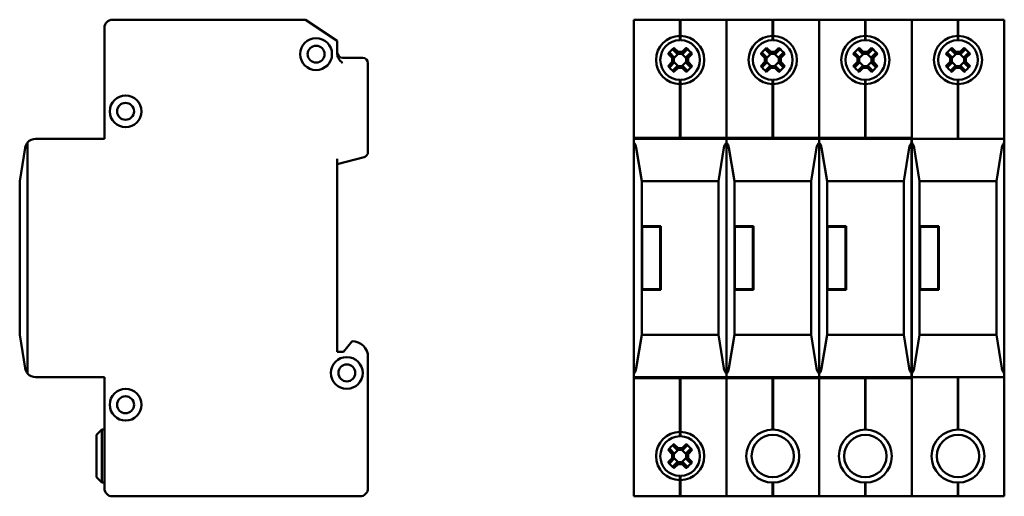
# Model space of a CAD drawing. Units: millimetres. Extents: x 57 to 365, y 64 to 271.
# Drawn here: x 57 to 243, y 64 to 154 of the extents above; entities that cross this region are included whole.
import ezdxf

# ---------------------------------------------------------------- set-up
doc = ezdxf.new("R2010")
doc.units = ezdxf.units.MM
doc.layers.add('Viditelné hrany(CSN)', color=7, linetype='Continuous', lineweight=50)

msp = doc.modelspace()

# ---------------------------------------------------------------- linework, layer by layer
at = {"layer": 'Viditelné hrany(CSN)'}
for p, q in [((110.61, 153.84), (74.11, 153.84)), ((116.61, 149.84), (110.61, 153.84)), ((172.63, 152.34), (172.63, 153.84)), ((181.33, 153.84), (172.63, 153.84)), ((181.33, 153.84), (181.33, 152.34)), ((181.43, 153.74), (181.33, 153.74)), ((181.43, 152.34), (181.43, 153.84)), ((190.13, 153.84), (181.43, 153.84)), ((190.13, 153.84), (190.13, 152.34)), ((190.13, 152.34), (190.13, 153.84)), ((198.83, 153.84), (190.13, 153.84)), ((198.83, 153.84), (198.83, 152.34)), ((198.93, 153.74), (198.83, 153.74)), ((198.93, 152.34), (198.93, 153.84)), ((207.63, 153.84), (198.93, 153.84)), ((207.63, 153.84), (207.63, 152.34)), ((207.63, 152.34), (207.63, 153.84)), ((216.33, 153.84), (207.63, 153.84)), ((216.33, 153.84), (216.33, 152.34)), ((216.43, 153.74), (216.33, 153.74)), ((216.43, 152.34), (216.43, 153.84)), ((225.13, 153.84), (216.43, 153.84)), ((233.83, 153.84), (225.13, 153.84)), ((225.13, 152.34), (225.13, 153.84)), ((225.13, 153.84), (225.13, 152.34)), ((233.83, 153.84), (233.83, 152.34)), ((233.93, 153.74), (233.83, 153.74)), ((233.93, 152.34), (233.93, 153.84)), ((242.63, 153.84), (233.93, 153.84)), ((242.63, 153.84), (242.63, 152.34)), ((72.61, 152.34), (72.61, 131.34)), ((172.63, 152.34), (172.63, 133.04)), ((181.33, 150.79), (181.33, 152.34)), ((181.43, 150.84), (181.33, 150.84)), ((181.33, 149.99), (181.33, 150.79)), ((181.43, 152.34), (181.43, 150.79)), ((181.43, 150.79), (181.43, 149.99)), ((190.13, 152.34), (190.13, 133.04)), ((190.13, 152.34), (190.13, 133.04)), ((198.83, 150.79), (198.83, 152.34)), ((198.93, 150.84), (198.83, 150.84)), ((198.83, 149.99), (198.83, 150.79)), ((198.93, 152.34), (198.93, 150.79)), ((198.93, 150.79), (198.93, 149.99)), ((207.63, 152.34), (207.63, 133.04)), ((207.63, 152.34), (207.63, 133.04)), ((216.33, 150.79), (216.33, 152.34)), ((216.43, 150.84), (216.33, 150.84)), ((216.33, 149.99), (216.33, 150.79)), ((216.43, 152.34), (216.43, 150.79)), ((216.43, 150.79), (216.43, 149.99)), ((225.13, 152.34), (225.13, 131.34)), ((225.13, 152.34), (225.13, 133.04)), ((233.83, 150.79), (233.83, 152.34)), ((233.93, 150.84), (233.83, 150.84)), ((233.83, 149.99), (233.83, 150.79)), ((233.93, 152.34), (233.93, 150.79)), ((233.93, 150.79), (233.93, 149.99)), ((242.63, 152.34), (242.63, 131.34)), ((116.61, 149.84), (116.61, 147.38)), ((181.43, 150.09), (181.33, 150.09)), ((198.93, 150.09), (198.83, 150.09)), ((216.43, 150.09), (216.33, 150.09)), ((233.93, 150.09), (233.83, 150.09)), ((179.87, 146.63), (179.1, 147.4)), ((179.47, 147.53), (180.22, 146.78)), ((180.84, 147.4), (180.09, 148.15)), ((180.22, 148.52), (180.99, 147.75)), ((181.04, 147.4), (180.22, 146.58)), ((180.85, 147.4), (180.84, 147.4)), ((181.91, 147.4), (180.85, 147.4)), ((180.99, 147.75), (181.76, 147.75)), ((182.54, 146.58), (181.72, 147.4)), ((181.76, 147.75), (182.53, 148.52)), ((182.66, 148.15), (181.91, 147.4)), ((182.54, 146.78), (183.29, 147.53)), ((183.65, 147.4), (182.89, 146.63)), ((197.37, 146.63), (196.6, 147.4)), ((196.97, 147.53), (197.72, 146.78)), ((198.34, 147.4), (197.59, 148.15)), ((197.72, 148.52), (198.49, 147.75)), ((198.54, 147.4), (197.72, 146.58)), ((198.35, 147.4), (198.34, 147.4)), ((199.41, 147.4), (198.35, 147.4)), ((198.49, 147.75), (199.26, 147.75)), ((200.04, 146.58), (199.22, 147.4)), ((199.26, 147.75), (200.03, 148.52)), ((200.16, 148.15), (199.41, 147.4)), ((200.04, 146.78), (200.79, 147.53)), ((201.15, 147.4), (200.39, 146.63)), ((214.87, 146.63), (214.1, 147.4)), ((214.47, 147.53), (215.22, 146.78)), ((215.84, 147.4), (215.09, 148.15)), ((215.22, 148.52), (215.99, 147.75)), ((216.04, 147.4), (215.22, 146.58)), ((215.85, 147.4), (215.84, 147.4)), ((216.91, 147.4), (215.85, 147.4)), ((215.99, 147.75), (216.76, 147.75)), ((217.54, 146.58), (216.72, 147.4)), ((216.76, 147.75), (217.53, 148.52)), ((217.66, 148.15), (216.91, 147.4)), ((217.54, 146.78), (218.29, 147.53)), ((218.65, 147.4), (217.89, 146.63)), ((232.37, 146.63), (231.6, 147.4)), ((231.97, 147.53), (232.72, 146.78)), ((233.34, 147.4), (232.59, 148.15)), ((232.72, 148.52), (233.49, 147.75)), ((233.54, 147.4), (232.72, 146.58)), ((233.35, 147.4), (233.34, 147.4)), ((234.41, 147.4), (233.35, 147.4)), ((233.49, 147.75), (234.26, 147.75)), ((235.04, 146.58), (234.22, 147.4)), ((234.26, 147.75), (235.03, 148.52)), ((235.16, 148.15), (234.41, 147.4)), ((235.04, 146.78), (235.79, 147.53)), ((236.15, 147.4), (235.39, 146.63)), ((121.41, 146.64), (117.61, 146.64)), ((122.41, 128.87), (122.41, 145.64)), ((179.1, 145.09), (179.87, 145.86)), ((180.22, 145.71), (179.47, 144.96)), ((179.87, 145.86), (179.87, 146.63)), ((180.22, 146.78), (180.22, 145.71)), ((180.22, 145.91), (181.04, 145.08)), ((180.22, 145.71), (180.22, 145.71)), ((181.72, 145.08), (182.54, 145.91)), ((182.54, 145.71), (182.54, 146.78)), ((182.54, 146.78), (182.54, 146.78)), ((183.29, 144.96), (182.54, 145.71)), ((182.89, 146.63), (182.89, 145.86)), ((182.89, 145.86), (183.65, 145.09)), ((196.6, 145.09), (197.37, 145.86)), ((197.72, 145.71), (196.97, 144.96)), ((197.37, 145.86), (197.37, 146.63)), ((197.72, 146.78), (197.72, 145.71)), ((197.72, 145.91), (198.54, 145.08)), ((197.72, 145.71), (197.72, 145.71)), ((199.22, 145.08), (200.04, 145.91)), ((200.04, 145.71), (200.04, 146.78)), ((200.04, 146.78), (200.04, 146.78)), ((200.79, 144.96), (200.04, 145.71)), ((200.39, 146.63), (200.39, 145.86)), ((200.39, 145.86), (201.15, 145.09)), ((214.1, 145.09), (214.87, 145.86)), ((215.22, 145.71), (214.47, 144.96)), ((214.87, 145.86), (214.87, 146.63)), ((215.22, 146.78), (215.22, 145.71)), ((215.22, 145.91), (216.04, 145.08)), ((215.22, 145.71), (215.22, 145.71)), ((216.72, 145.08), (217.54, 145.91)), ((217.54, 145.71), (217.54, 146.78)), ((217.54, 146.78), (217.54, 146.78)), ((218.29, 144.96), (217.54, 145.71)), ((217.89, 146.63), (217.89, 145.86)), ((217.89, 145.86), (218.65, 145.09)), ((231.6, 145.09), (232.37, 145.86)), ((232.72, 145.71), (231.97, 144.96)), ((232.37, 145.86), (232.37, 146.63)), ((232.72, 146.78), (232.72, 145.71)), ((232.72, 145.91), (233.54, 145.08)), ((232.72, 145.71), (232.72, 145.71)), ((234.22, 145.08), (235.04, 145.91)), ((235.04, 145.71), (235.04, 146.78)), ((235.04, 146.78), (235.04, 146.78)), ((235.79, 144.96), (235.04, 145.71)), ((235.39, 146.63), (235.39, 145.86)), ((235.39, 145.86), (236.15, 145.09)), ((180.09, 144.34), (180.84, 145.08)), ((180.99, 144.74), (180.22, 143.97)), ((180.85, 145.08), (181.91, 145.08)), ((181.76, 144.74), (180.99, 144.74)), ((182.53, 143.97), (181.76, 144.74)), ((181.91, 145.08), (182.66, 144.34)), ((181.91, 145.08), (181.91, 145.08)), ((197.59, 144.34), (198.34, 145.08)), ((198.49, 144.74), (197.72, 143.97)), ((198.35, 145.08), (199.41, 145.08)), ((199.26, 144.74), (198.49, 144.74)), ((200.03, 143.97), (199.26, 144.74)), ((199.41, 145.08), (200.16, 144.34)), ((199.41, 145.08), (199.41, 145.08)), ((215.09, 144.34), (215.84, 145.08)), ((215.99, 144.74), (215.22, 143.97)), ((215.85, 145.08), (216.91, 145.08)), ((216.76, 144.74), (215.99, 144.74)), ((217.53, 143.97), (216.76, 144.74)), ((216.91, 145.08), (217.66, 144.34)), ((216.91, 145.08), (216.91, 145.08)), ((232.59, 144.34), (233.34, 145.08)), ((233.49, 144.74), (232.72, 143.97)), ((233.35, 145.08), (234.41, 145.08)), ((234.26, 144.74), (233.49, 144.74)), ((235.03, 143.97), (234.26, 144.74)), ((234.41, 145.08), (235.16, 144.34)), ((234.41, 145.08), (234.41, 145.08)), ((181.33, 141.69), (181.33, 142.49)), ((181.43, 142.39), (181.33, 142.39)), ((181.33, 133.04), (181.33, 141.69)), ((181.43, 141.65), (181.33, 141.65)), ((181.43, 142.49), (181.43, 141.69)), ((181.43, 141.69), (181.43, 133.04)), ((198.83, 141.69), (198.83, 142.49)), ((198.93, 142.39), (198.83, 142.39)), ((198.83, 133.04), (198.83, 141.69)), ((198.93, 141.65), (198.83, 141.65)), ((198.93, 142.49), (198.93, 141.69)), ((198.93, 141.69), (198.93, 133.04)), ((216.33, 141.69), (216.33, 142.49)), ((216.43, 142.39), (216.33, 142.39)), ((216.33, 133.04), (216.33, 141.69)), ((216.43, 141.65), (216.33, 141.65)), ((216.43, 142.49), (216.43, 141.69)), ((216.43, 141.69), (216.43, 133.04)), ((233.83, 141.69), (233.83, 142.49)), ((233.93, 142.39), (233.83, 142.39)), ((233.83, 131.34), (233.83, 141.69)), ((233.93, 141.65), (233.83, 141.65)), ((233.93, 142.49), (233.93, 141.69)), ((233.93, 141.69), (233.93, 131.34)), ((172.63, 131.54), (172.63, 133.04)), ((181.33, 133.04), (181.33, 131.54)), ((181.43, 131.54), (181.43, 133.04)), ((190.13, 133.04), (190.13, 131.54)), ((190.13, 131.54), (190.13, 133.04)), ((198.83, 133.04), (198.83, 131.54)), ((198.93, 131.54), (198.93, 133.04)), ((207.63, 133.04), (207.63, 131.54)), ((207.63, 131.54), (207.63, 133.04)), ((216.33, 133.04), (216.33, 131.54)), ((216.43, 131.54), (216.43, 133.04)), ((58.11, 87.02), (58.11, 130.67)), ((72.61, 131.34), (59.61, 131.34)), ((172.63, 131.54), (181.33, 131.54)), ((172.63, 86.14), (172.63, 131.54)), ((190.12, 131.34), (172.64, 131.34)), ((172.64, 130.65), (172.64, 131.34)), ((172.64, 130.65), (172.64, 87.03)), ((181.33, 131.64), (181.43, 131.64)), ((181.43, 131.54), (190.13, 131.54)), ((190.12, 131.34), (190.12, 130.65)), ((190.12, 87.03), (190.12, 130.65)), ((190.13, 131.54), (190.13, 86.14)), ((190.13, 131.54), (198.83, 131.54)), ((190.13, 86.14), (190.13, 131.54)), ((207.62, 131.34), (190.14, 131.34)), ((190.14, 130.65), (190.14, 131.34)), ((190.14, 130.65), (190.14, 87.03)), ((198.83, 131.64), (198.93, 131.64)), ((198.93, 131.54), (207.63, 131.54)), ((207.62, 131.34), (207.62, 130.65)), ((207.62, 87.03), (207.62, 130.65)), ((207.63, 131.54), (207.63, 86.14)), ((207.63, 131.54), (216.33, 131.54)), ((207.63, 86.14), (207.63, 131.54)), ((225.12, 131.34), (207.64, 131.34)), ((207.64, 130.65), (207.64, 131.34)), ((207.64, 130.65), (207.64, 87.03)), ((216.33, 131.64), (216.43, 131.64)), ((216.43, 131.54), (225.13, 131.54)), ((225.12, 131.34), (225.12, 130.65)), ((225.12, 87.03), (225.12, 130.65)), ((225.13, 130.67), (225.13, 131.34)), ((242.63, 131.34), (225.13, 131.34)), ((225.13, 130.67), (225.13, 87.02)), ((242.63, 131.34), (242.63, 130.67)), ((242.63, 87.02), (242.63, 130.67)), ((57.63, 129.66), (56.61, 123.34)), ((174.13, 123.34), (173.1, 129.66)), ((189.65, 129.66), (188.63, 123.34)), ((191.63, 123.34), (190.6, 129.66)), ((207.15, 129.66), (206.13, 123.34)), ((209.13, 123.34), (208.1, 129.66)), ((224.65, 129.66), (223.63, 123.34)), ((226.63, 123.34), (225.6, 129.66)), ((242.15, 129.66), (241.13, 123.34)), ((116.61, 126.54), (121.67, 127.9)), ((116.61, 91.14), (116.61, 127.58)), ((56.61, 123.34), (56.61, 94.34)), ((174.13, 114.84), (174.13, 123.34)), ((188.63, 123.34), (174.13, 123.34)), ((188.63, 123.34), (188.63, 94.34)), ((191.63, 114.84), (191.63, 123.34)), ((206.13, 123.34), (191.63, 123.34)), ((206.13, 123.34), (206.13, 94.34)), ((209.13, 114.84), (209.13, 123.34)), ((223.63, 123.34), (209.13, 123.34)), ((223.63, 123.34), (223.63, 94.34)), ((226.63, 114.84), (226.63, 123.34)), ((241.13, 123.34), (226.63, 123.34)), ((241.13, 123.34), (241.13, 94.34)), ((174.13, 114.84), (177.73, 114.84)), ((174.13, 102.84), (174.13, 114.84)), ((177.63, 114.74), (174.23, 114.74)), ((174.23, 114.74), (174.23, 102.94)), ((177.63, 102.94), (177.63, 114.74)), ((177.73, 114.84), (177.73, 102.84)), ((191.63, 114.84), (195.23, 114.84)), ((191.63, 102.84), (191.63, 114.84)), ((195.13, 114.74), (191.73, 114.74)), ((191.73, 114.74), (191.73, 102.94)), ((195.13, 102.94), (195.13, 114.74)), ((195.23, 114.84), (195.23, 102.84)), ((209.13, 114.84), (212.73, 114.84)), ((209.13, 102.84), (209.13, 114.84)), ((212.63, 114.74), (209.23, 114.74)), ((209.23, 114.74), (209.23, 102.94)), ((212.63, 102.94), (212.63, 114.74)), ((212.73, 114.84), (212.73, 102.84)), ((226.63, 114.84), (230.23, 114.84)), ((226.63, 102.84), (226.63, 114.84)), ((230.13, 114.74), (226.73, 114.74)), ((226.73, 114.74), (226.73, 102.94)), ((230.13, 102.94), (230.13, 114.74)), ((230.23, 114.84), (230.23, 102.84)), ((177.73, 102.84), (174.13, 102.84)), ((174.13, 94.34), (174.13, 102.84)), ((174.23, 102.94), (177.63, 102.94)), ((195.23, 102.84), (191.63, 102.84)), ((191.63, 94.34), (191.63, 102.84)), ((191.73, 102.94), (195.13, 102.94)), ((212.73, 102.84), (209.13, 102.84)), ((209.13, 94.34), (209.13, 102.84)), ((209.23, 102.94), (212.63, 102.94)), ((226.63, 94.34), (226.63, 102.84)), ((230.23, 102.84), (226.63, 102.84)), ((226.73, 102.94), (230.13, 102.94)), ((56.61, 94.34), (57.63, 88.02)), ((119.41, 93.14), (117.81, 91.14)), ((173.1, 88.02), (174.13, 94.34)), ((174.13, 94.34), (188.63, 94.34)), ((188.63, 94.34), (189.65, 88.02)), ((190.6, 88.02), (191.63, 94.34)), ((191.63, 94.34), (206.13, 94.34)), ((206.13, 94.34), (207.15, 88.02)), ((208.1, 88.02), (209.13, 94.34)), ((209.13, 94.34), (223.63, 94.34)), ((223.63, 94.34), (224.65, 88.02)), ((225.6, 88.02), (226.63, 94.34)), ((226.63, 94.34), (241.13, 94.34)), ((241.13, 94.34), (242.15, 88.02)), ((117.81, 91.14), (116.61, 91.14)), ((122.41, 65.34), (122.41, 90.14)), ((59.61, 86.34), (72.61, 86.34)), ((72.61, 86.34), (72.61, 65.34)), ((172.63, 84.64), (172.63, 86.14)), ((181.33, 86.14), (172.63, 86.14)), ((172.64, 86.34), (172.64, 87.03)), ((172.64, 86.34), (190.12, 86.34)), ((181.33, 86.14), (181.33, 84.64)), ((181.33, 86.04), (181.43, 86.04)), ((181.43, 84.64), (181.43, 86.14)), ((190.13, 86.14), (181.43, 86.14)), ((190.12, 87.03), (190.12, 86.34)), ((190.13, 86.14), (190.13, 84.64)), ((190.13, 84.64), (190.13, 86.14)), ((198.83, 86.14), (190.13, 86.14)), ((190.14, 86.34), (190.14, 87.03)), ((190.14, 86.34), (207.62, 86.34)), ((198.83, 86.14), (198.83, 84.64)), ((198.83, 86.04), (198.93, 86.04)), ((198.93, 84.64), (198.93, 86.14)), ((207.63, 86.14), (198.93, 86.14)), ((207.62, 87.03), (207.62, 86.34)), ((207.63, 86.14), (207.63, 84.64)), ((207.63, 84.64), (207.63, 86.14)), ((216.33, 86.14), (207.63, 86.14)), ((207.64, 86.34), (207.64, 87.03)), ((207.64, 86.34), (225.12, 86.34)), ((216.33, 86.14), (216.33, 84.64)), ((216.33, 86.04), (216.43, 86.04)), ((216.43, 84.64), (216.43, 86.14)), ((225.13, 86.14), (216.43, 86.14)), ((225.12, 87.03), (225.12, 86.34)), ((225.13, 86.34), (225.13, 87.02)), ((225.13, 86.34), (225.13, 65.34)), ((225.13, 86.34), (242.63, 86.34)), ((233.83, 76.44), (233.83, 86.34)), ((233.93, 86.34), (233.93, 76.44)), ((242.63, 87.02), (242.63, 86.34)), ((242.63, 86.34), (242.63, 65.34)), ((172.63, 84.64), (172.63, 65.34)), ((181.33, 75.99), (181.33, 84.64)), ((181.43, 84.64), (181.43, 75.99)), ((190.13, 84.64), (190.13, 65.34)), ((190.13, 84.64), (190.13, 65.34)), ((198.83, 76.44), (198.83, 84.64)), ((198.93, 84.64), (198.93, 76.44)), ((207.63, 84.64), (207.63, 65.34)), ((207.63, 84.64), (207.63, 65.34)), ((216.33, 76.44), (216.33, 84.64)), ((216.43, 84.64), (216.43, 76.44)), ((225.13, 84.64), (225.13, 65.34)), ((71.11, 75.44), (72.11, 76.44)), ((72.11, 76.44), (72.11, 66.44)), ((72.61, 76.44), (72.11, 76.44)), ((71.11, 67.44), (71.11, 75.44)), ((181.43, 76.04), (181.33, 76.04)), ((181.33, 75.19), (181.33, 75.99)), ((181.43, 75.29), (181.33, 75.29)), ((181.43, 75.99), (181.43, 75.19)), ((179.87, 71.83), (179.1, 72.6)), ((179.47, 72.73), (180.22, 71.98)), ((180.84, 72.6), (180.09, 73.35)), ((180.22, 73.72), (180.99, 72.95)), ((181.04, 72.6), (180.22, 71.78)), ((180.85, 72.6), (180.84, 72.6)), ((181.91, 72.6), (180.85, 72.6)), ((180.99, 72.95), (181.76, 72.95)), ((182.54, 71.78), (181.72, 72.6)), ((181.76, 72.95), (182.53, 73.72)), ((182.66, 73.35), (181.91, 72.6)), ((182.54, 71.98), (183.29, 72.73)), ((183.65, 72.6), (182.89, 71.83)), ((179.1, 70.29), (179.87, 71.06)), ((180.22, 70.91), (179.47, 70.16)), ((179.87, 71.06), (179.87, 71.83)), ((180.22, 71.98), (180.22, 70.91)), ((180.22, 71.11), (181.04, 70.28)), ((180.22, 70.91), (180.22, 70.91)), ((181.72, 70.28), (182.54, 71.11)), ((182.54, 70.91), (182.54, 71.98)), ((182.54, 71.98), (182.54, 71.98)), ((183.29, 70.16), (182.54, 70.91)), ((182.89, 71.83), (182.89, 71.06)), ((182.89, 71.06), (183.65, 70.29)), ((180.09, 69.54), (180.84, 70.28)), ((180.99, 69.94), (180.22, 69.17)), ((180.85, 70.28), (181.91, 70.28)), ((181.76, 69.94), (180.99, 69.94)), ((182.53, 69.17), (181.76, 69.94)), ((181.91, 70.28), (182.66, 69.54)), ((181.91, 70.28), (181.91, 70.28)), ((71.11, 67.44), (72.11, 66.44)), ((181.33, 66.89), (181.33, 67.69)), ((181.43, 67.59), (181.33, 67.59)), ((181.43, 67.69), (181.43, 66.89)), ((72.61, 66.44), (72.11, 66.44)), ((172.63, 63.84), (172.63, 65.34)), ((181.33, 65.34), (181.33, 66.89)), ((181.43, 66.85), (181.33, 66.85)), ((181.33, 65.34), (181.33, 63.84)), ((181.43, 66.89), (181.43, 65.34)), ((181.43, 63.84), (181.43, 65.34)), ((190.13, 65.34), (190.13, 63.84)), ((190.13, 63.84), (190.13, 65.34)), ((198.83, 65.34), (198.83, 66.44)), ((198.83, 65.34), (198.83, 63.84)), ((198.93, 66.44), (198.93, 65.34)), ((198.93, 63.84), (198.93, 65.34)), ((207.63, 65.34), (207.63, 63.84)), ((207.63, 63.84), (207.63, 65.34)), ((216.33, 65.34), (216.33, 66.44)), ((216.33, 65.34), (216.33, 63.84)), ((216.43, 66.44), (216.43, 65.34)), ((216.43, 63.84), (216.43, 65.34)), ((225.13, 63.84), (225.13, 65.34)), ((225.13, 65.34), (225.13, 63.84)), ((233.83, 65.34), (233.83, 66.44)), ((233.83, 65.34), (233.83, 63.84)), ((233.93, 66.44), (233.93, 65.34)), ((233.93, 63.84), (233.93, 65.34)), ((242.63, 65.34), (242.63, 63.84)), ((74.11, 63.84), (120.91, 63.84)), ((172.63, 63.84), (181.33, 63.84)), ((181.43, 63.94), (181.33, 63.94)), ((181.33, 63.84), (181.43, 63.84)), ((181.43, 63.84), (190.13, 63.84)), ((190.13, 63.84), (198.83, 63.84)), ((198.93, 63.94), (198.83, 63.94)), ((198.83, 63.84), (198.93, 63.84)), ((198.93, 63.84), (207.63, 63.84)), ((207.63, 63.84), (216.33, 63.84)), ((216.43, 63.94), (216.33, 63.94)), ((216.33, 63.84), (216.43, 63.84)), ((216.43, 63.84), (225.13, 63.84)), ((225.13, 63.84), (233.83, 63.84)), ((233.93, 63.94), (233.83, 63.94)), ((233.83, 63.84), (233.93, 63.84)), ((233.93, 63.84), (242.63, 63.84))]:
    msp.add_line(p, q, dxfattribs=at)
for centre, radius in [((112.61, 147.34), 3), ((112.61, 147.34), 1.6), ((76.61, 136.54), 3), ((76.61, 136.54), 1.6), ((118.41, 87.14), 3), ((118.41, 87.14), 1.6), ((76.61, 81.14), 3), ((76.61, 81.14), 1.6), ((198.88, 71.44), 5), ((216.38, 71.44), 5), ((233.88, 71.44), 5), ((198.88, 71.44), 4), ((216.38, 71.44), 4), ((233.88, 71.44), 4)]:
    msp.add_circle(centre, radius, dxfattribs=at)
for centre, radius, start, end in [((74.11, 152.34), 1.5, 90, 180), ((181.38, 146.24), 4.55, 90.6296, 269.3704), ((181.38, 146.24), 4.55, 270.6296, 89.3704), ((198.88, 146.24), 4.55, 90.6296, 269.3704), ((198.88, 146.24), 4.55, 270.6296, 89.3704), ((216.38, 146.24), 4.55, 90.6296, 269.3704), ((216.38, 146.24), 4.55, 270.6296, 89.3704), ((233.88, 146.24), 4.55, 90.6296, 269.3704), ((233.88, 146.24), 4.55, 270.6296, 89.3704), ((181.38, 146.24), 3.75, 90.764, 269.236), ((181.38, 146.24), 3.75, 270.764, 89.236), ((198.88, 146.24), 3.75, 90.764, 269.236), ((198.88, 146.24), 3.75, 270.764, 89.236), ((216.38, 146.24), 3.75, 90.764, 269.236), ((216.38, 146.24), 3.75, 270.764, 89.236), ((233.88, 146.24), 3.75, 90.764, 269.236), ((233.88, 146.24), 3.75, 270.764, 89.236), ((117.61, 147.64), 1, 180, 270), ((121.41, 145.64), 1, 0, 90), ((59.61, 129.34), 2, 138.6439, 170.7701), ((59.61, 129.34), 2, 90, 138.6439), ((171.13, 129.34), 2, 9.2299, 40.9207), ((191.63, 129.34), 2, 139.0793, 170.7701), ((188.63, 129.34), 2, 9.2299, 40.9207), ((209.13, 129.34), 2, 139.0793, 170.7701), ((206.13, 129.34), 2, 9.2299, 40.9207), ((226.63, 129.34), 2, 139.0793, 170.7701), ((223.63, 129.34), 2, 9.2299, 41.3561), ((244.13, 129.34), 2, 138.6439, 170.7701), ((121.41, 128.87), 1, 285, 0), ((119.41, 90.14), 3, 0, 90), ((59.61, 88.34), 2, 189.2299, 221.3561), ((171.13, 88.34), 2, 319.0793, 350.7701), ((191.63, 88.34), 2, 189.2299, 220.9207), ((188.63, 88.34), 2, 319.0793, 350.7701), ((209.13, 88.34), 2, 189.2299, 220.9207), ((206.13, 88.34), 2, 319.0793, 350.7701), ((226.63, 88.34), 2, 189.2299, 220.9207), ((223.63, 88.34), 2, 318.6439, 350.7701), ((244.13, 88.34), 2, 189.2299, 221.3561), ((59.61, 88.34), 2, 221.3561, 270), ((181.38, 71.44), 4.55, 90.6296, 269.3704), ((181.38, 71.44), 3.75, 90.764, 269.236), ((181.38, 71.44), 4.55, 270.6296, 89.3704), ((181.38, 71.44), 3.75, 270.764, 89.236), ((74.11, 65.34), 1.5, 180, 270), ((120.91, 65.34), 1.5, 270, 0)]:
    msp.add_arc(centre, radius, start, end, dxfattribs=at)
for centre, major_axis in [((182.61, 145.02), (-5.92, -5.92)), ((180.15, 145.02), (-5.92, 5.92)), ((200.11, 145.02), (-5.92, -5.92)), ((197.65, 145.02), (-5.92, 5.92)), ((217.61, 145.02), (-5.92, -5.92)), ((215.15, 145.02), (-5.92, 5.92)), ((235.11, 145.02), (-5.92, -5.92)), ((232.65, 145.02), (-5.92, 5.92)), ((182.61, 147.47), (5.92, -5.92)), ((180.15, 147.47), (5.92, 5.92)), ((200.11, 147.47), (5.92, -5.92)), ((197.65, 147.47), (5.92, 5.92)), ((217.61, 147.47), (5.92, -5.92)), ((215.15, 147.47), (5.92, 5.92)), ((235.11, 147.47), (5.92, -5.92)), ((232.65, 147.47), (5.92, 5.92)), ((182.61, 70.22), (-5.92, -5.92)), ((180.15, 70.22), (-5.92, 5.92)), ((182.61, 72.67), (5.92, -5.92)), ((180.15, 72.67), (5.92, 5.92))]:
    msp.add_ellipse(centre, major_axis=major_axis, ratio=0.499722, start_param=4.61741, end_param=4.807368, dxfattribs=at)
msp.add_open_spline([(116.61, 147.38), (116.61, 147.12), (116.7, 146.83), (117, 146.26), (117.33, 145.92), (117.61, 145.64)], degree=3, knots=[0.5055322, 0.5055322, 0.5055322, 0.5055322, 0.5819955, 0.5819955, 0.6995583, 0.6995583, 0.6995583, 0.6995583], dxfattribs=at)
for points, weights in [([(179.1, 147.4), (179.29, 147.46), (179.47, 147.53)], [1, 1.00020179626, 1]), ([(180.09, 148.15), (180.16, 148.33), (180.22, 148.52)], [1, 1.00020179625, 1]), ([(181.91, 147.4), (181.91, 147.4), (181.91, 147.4)], [0.966831344689, 0.966821054824, 0.966810769189]), ([(182.53, 148.52), (182.6, 148.33), (182.66, 148.15)], [1, 1.00020179623, 1]), ([(183.29, 147.53), (183.47, 147.46), (183.65, 147.4)], [1, 1.00020179627, 1]), ([(196.6, 147.4), (196.79, 147.46), (196.97, 147.53)], [1, 1.00020179626, 1]), ([(197.59, 148.15), (197.66, 148.33), (197.72, 148.52)], [1, 1.00020179625, 1]), ([(199.41, 147.4), (199.41, 147.4), (199.41, 147.4)], [0.966831344689, 0.966821054824, 0.966810769189]), ([(200.03, 148.52), (200.1, 148.33), (200.16, 148.15)], [1, 1.00020179623, 1]), ([(200.79, 147.53), (200.97, 147.46), (201.15, 147.4)], [1, 1.00020179627, 1]), ([(214.1, 147.4), (214.29, 147.46), (214.47, 147.53)], [1, 1.00020179626, 1]), ([(215.09, 148.15), (215.16, 148.33), (215.22, 148.52)], [1, 1.00020179625, 1]), ([(216.91, 147.4), (216.91, 147.4), (216.91, 147.4)], [0.966831344689, 0.966821054824, 0.966810769189]), ([(217.53, 148.52), (217.6, 148.33), (217.66, 148.15)], [1, 1.00020179623, 1]), ([(218.29, 147.53), (218.47, 147.46), (218.65, 147.4)], [1, 1.00020179627, 1]), ([(231.6, 147.4), (231.79, 147.46), (231.97, 147.53)], [1, 1.00020179626, 1]), ([(232.59, 148.15), (232.66, 148.33), (232.72, 148.52)], [1, 1.00020179625, 1]), ([(234.41, 147.4), (234.41, 147.4), (234.41, 147.4)], [0.966831344689, 0.966821054824, 0.966810769189]), ([(235.03, 148.52), (235.1, 148.33), (235.16, 148.15)], [1, 1.00020179623, 1]), ([(235.79, 147.53), (235.97, 147.46), (236.15, 147.4)], [1, 1.00020179627, 1]), ([(180.22, 146.78), (180.22, 146.78), (180.22, 146.78)], [0.966831344689, 0.966821054824, 0.966810769189]), ([(182.54, 145.71), (182.54, 145.71), (182.54, 145.71)], [0.966831344689, 0.966821054824, 0.966810769189]), ([(197.72, 146.78), (197.72, 146.78), (197.72, 146.78)], [0.966831344689, 0.966821054824, 0.966810769189]), ([(200.04, 145.71), (200.04, 145.71), (200.04, 145.71)], [0.966831344689, 0.966821054824, 0.966810769189]), ([(215.22, 146.78), (215.22, 146.78), (215.22, 146.78)], [0.966831344689, 0.966821054824, 0.966810769189]), ([(217.54, 145.71), (217.54, 145.71), (217.54, 145.71)], [0.966831344689, 0.966821054824, 0.966810769189]), ([(232.72, 146.78), (232.72, 146.78), (232.72, 146.78)], [0.966831344689, 0.966821054824, 0.966810769189]), ([(235.04, 145.71), (235.04, 145.71), (235.04, 145.71)], [0.966831344689, 0.966821054824, 0.966810769189]), ([(179.47, 144.96), (179.29, 145.02), (179.1, 145.09)], [1, 1.00020179627, 1]), ([(180.22, 143.97), (180.16, 144.15), (180.09, 144.34)], [1, 1.00020179627, 1]), ([(180.85, 145.08), (180.84, 145.08), (180.84, 145.08)], [0.966831344689, 0.966821054824, 0.966810769189]), ([(182.66, 144.34), (182.6, 144.15), (182.53, 143.97)], [1, 1.00020179628, 1]), ([(183.65, 145.09), (183.47, 145.02), (183.29, 144.96)], [1, 1.00020179624, 1]), ([(196.97, 144.96), (196.79, 145.02), (196.6, 145.09)], [1, 1.00020179627, 1]), ([(197.72, 143.97), (197.66, 144.15), (197.59, 144.34)], [1, 1.00020179627, 1]), ([(198.35, 145.08), (198.34, 145.08), (198.34, 145.08)], [0.966831344689, 0.966821054824, 0.966810769189]), ([(200.16, 144.34), (200.1, 144.15), (200.03, 143.97)], [1, 1.00020179628, 1]), ([(201.15, 145.09), (200.97, 145.02), (200.79, 144.96)], [1, 1.00020179624, 1]), ([(214.47, 144.96), (214.29, 145.02), (214.1, 145.09)], [1, 1.00020179627, 1]), ([(215.22, 143.97), (215.16, 144.15), (215.09, 144.34)], [1, 1.00020179627, 1]), ([(215.85, 145.08), (215.84, 145.08), (215.84, 145.08)], [0.966831344689, 0.966821054824, 0.966810769189]), ([(217.66, 144.34), (217.6, 144.15), (217.53, 143.97)], [1, 1.00020179628, 1]), ([(218.65, 145.09), (218.47, 145.02), (218.29, 144.96)], [1, 1.00020179624, 1]), ([(231.97, 144.96), (231.79, 145.02), (231.6, 145.09)], [1, 1.00020179627, 1]), ([(232.72, 143.97), (232.66, 144.15), (232.59, 144.34)], [1, 1.00020179627, 1]), ([(233.35, 145.08), (233.34, 145.08), (233.34, 145.08)], [0.966831344689, 0.966821054824, 0.966810769189]), ([(235.16, 144.34), (235.1, 144.15), (235.03, 143.97)], [1, 1.00020179628, 1]), ([(236.15, 145.09), (235.97, 145.02), (235.79, 144.96)], [1, 1.00020179624, 1]), ([(179.1, 72.6), (179.29, 72.66), (179.47, 72.73)], [1, 1.00020179626, 1]), ([(180.09, 73.35), (180.16, 73.53), (180.22, 73.72)], [1, 1.00020179625, 1]), ([(181.91, 72.6), (181.91, 72.6), (181.91, 72.6)], [0.966831344689, 0.966821054824, 0.966810769189]), ([(182.53, 73.72), (182.6, 73.53), (182.66, 73.35)], [1, 1.00020179623, 1]), ([(183.29, 72.73), (183.47, 72.66), (183.65, 72.6)], [1, 1.00020179627, 1]), ([(180.22, 71.98), (180.22, 71.98), (180.22, 71.98)], [0.966831344689, 0.966821054824, 0.966810769189]), ([(182.54, 70.91), (182.54, 70.91), (182.54, 70.91)], [0.966831344689, 0.966821054824, 0.966810769189]), ([(179.47, 70.16), (179.29, 70.22), (179.1, 70.29)], [1, 1.00020179627, 1]), ([(180.22, 69.17), (180.16, 69.35), (180.09, 69.54)], [1, 1.00020179627, 1]), ([(180.85, 70.28), (180.84, 70.28), (180.84, 70.28)], [0.966831344689, 0.966821054824, 0.966810769189]), ([(182.66, 69.54), (182.6, 69.35), (182.53, 69.17)], [1, 1.00020179628, 1]), ([(183.65, 70.29), (183.47, 70.22), (183.29, 70.16)], [1, 1.00020179624, 1])]:
    msp.add_rational_spline(points, weights, degree=2, dxfattribs=at)
for points in [[(180.99, 147.75), (180.94, 147.64), (180.89, 147.52), (180.85, 147.4)], [(181.76, 147.75), (181.81, 147.64), (181.86, 147.52), (181.91, 147.4)], [(198.49, 147.75), (198.44, 147.64), (198.39, 147.52), (198.35, 147.4)], [(199.26, 147.75), (199.31, 147.64), (199.36, 147.52), (199.41, 147.4)], [(215.99, 147.75), (215.94, 147.64), (215.89, 147.52), (215.85, 147.4)], [(216.76, 147.75), (216.81, 147.64), (216.86, 147.52), (216.91, 147.4)], [(233.49, 147.75), (233.44, 147.64), (233.39, 147.52), (233.35, 147.4)], [(234.26, 147.75), (234.31, 147.64), (234.36, 147.52), (234.41, 147.4)], [(179.87, 146.63), (179.99, 146.68), (180.1, 146.73), (180.22, 146.78)], [(179.87, 145.86), (179.99, 145.81), (180.1, 145.76), (180.22, 145.71)], [(182.89, 146.63), (182.77, 146.68), (182.65, 146.73), (182.54, 146.78)], [(182.89, 145.86), (182.77, 145.81), (182.65, 145.76), (182.54, 145.71)], [(197.37, 146.63), (197.49, 146.68), (197.6, 146.73), (197.72, 146.78)], [(197.37, 145.86), (197.49, 145.81), (197.6, 145.76), (197.72, 145.71)], [(200.39, 146.63), (200.27, 146.68), (200.15, 146.73), (200.04, 146.78)], [(200.39, 145.86), (200.27, 145.81), (200.15, 145.76), (200.04, 145.71)], [(214.87, 146.63), (214.99, 146.68), (215.1, 146.73), (215.22, 146.78)], [(214.87, 145.86), (214.99, 145.81), (215.1, 145.76), (215.22, 145.71)], [(217.89, 146.63), (217.77, 146.68), (217.65, 146.73), (217.54, 146.78)], [(217.89, 145.86), (217.77, 145.81), (217.65, 145.76), (217.54, 145.71)], [(232.37, 146.63), (232.49, 146.68), (232.6, 146.73), (232.72, 146.78)], [(232.37, 145.86), (232.49, 145.81), (232.6, 145.76), (232.72, 145.71)], [(235.39, 146.63), (235.27, 146.68), (235.15, 146.73), (235.04, 146.78)], [(235.39, 145.86), (235.27, 145.81), (235.15, 145.76), (235.04, 145.71)], [(180.99, 144.74), (180.94, 144.85), (180.89, 144.97), (180.85, 145.08)], [(181.76, 144.74), (181.81, 144.85), (181.86, 144.97), (181.91, 145.08)], [(198.49, 144.74), (198.44, 144.85), (198.39, 144.97), (198.35, 145.08)], [(199.26, 144.74), (199.31, 144.85), (199.36, 144.97), (199.41, 145.08)], [(215.99, 144.74), (215.94, 144.85), (215.89, 144.97), (215.85, 145.08)], [(216.76, 144.74), (216.81, 144.85), (216.86, 144.97), (216.91, 145.08)], [(233.49, 144.74), (233.44, 144.85), (233.39, 144.97), (233.35, 145.08)], [(234.26, 144.74), (234.31, 144.85), (234.36, 144.97), (234.41, 145.08)], [(180.99, 72.95), (180.94, 72.84), (180.89, 72.72), (180.85, 72.6)], [(181.76, 72.95), (181.81, 72.84), (181.86, 72.72), (181.91, 72.6)], [(179.87, 71.83), (179.99, 71.88), (180.1, 71.93), (180.22, 71.98)], [(179.87, 71.06), (179.99, 71.01), (180.1, 70.96), (180.22, 70.91)], [(182.89, 71.83), (182.77, 71.88), (182.65, 71.93), (182.54, 71.98)], [(182.89, 71.06), (182.77, 71.01), (182.65, 70.96), (182.54, 70.91)], [(180.99, 69.94), (180.94, 70.05), (180.89, 70.17), (180.85, 70.28)], [(181.76, 69.94), (181.81, 70.05), (181.86, 70.17), (181.91, 70.28)]]:
    msp.add_open_spline(points, degree=3, dxfattribs=at)

doc.saveas('drawing.dxf')
